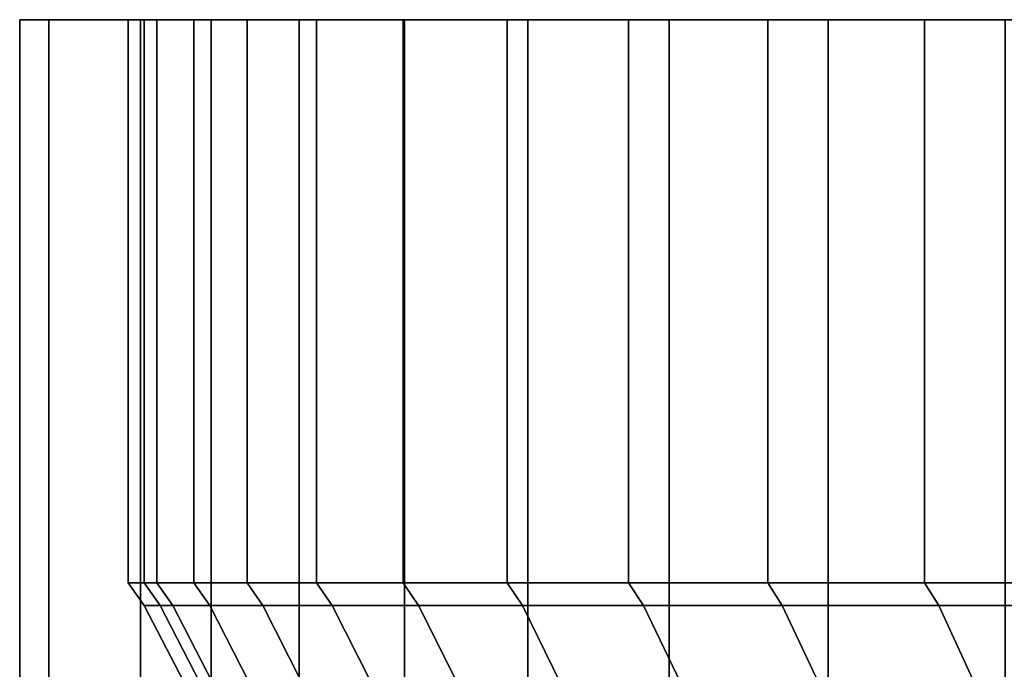
# Model space of a CAD drawing. Extents: x 0 to 1.24, y -1.2 to 0.
# Drawn here: x 0 to 0, y 0 to 0 of the extents above; entities that cross this region are included whole.
import ezdxf

# ---------------------------------------------------------------- set-up
doc = ezdxf.new("R2010")
doc.units = 0
doc.layers.add('L3_ROSETTENKAPPE1', color=7, linetype='CONTINUOUS')

msp = doc.modelspace()

# ---------------------------------------------------------------- linework, layer by layer
at = {"layer": 'L3_ROSETTENKAPPE1', "color": 253}
for points, invisible_edges in [([(0, 0, 0.048869), (0.000533, 0, 0.047402), (0.000135, 0, 0.045868), (0, 0, 0.048869)], 8), ([(0, 0, 0.048869), (0.000533, 0, 0.050336), (0.000533, 0, 0.047402), (0, 0, 0.048869)], 9), ([(0.000533, 0, 0.050336), (0, 0, 0.048869), (0.000135, 0, 0.05187), (0.000533, 0, 0.050336)], 9), ([(0, 0, 0.048869), (0.000135, -0.0108, 0.045868), (0, -0.0108, 0.048869), (0, 0, 0.048869)], 9), ([(0.000135, -0.0108, 0.045868), (0, 0, 0.048869), (0.000135, 0, 0.045868), (0.000135, -0.0108, 0.045868)], 9), ([(0.000135, 0, 0.05187), (0, -0.0108, 0.048869), (0.000135, -0.0108, 0.05187), (0.000135, 0, 0.05187)], 9), ([(0, -0.0108, 0.048869), (0.000135, 0, 0.05187), (0, 0, 0.048869), (0, -0.0108, 0.048869)], 9), ([(0.000135, 0, 0.045868), (0.000804, 0, 0.044405), (0.000558, 0, 0.042791), (0.000135, 0, 0.045868)], 9), ([(0.000804, 0, 0.044405), (0.000135, 0, 0.045868), (0.000533, 0, 0.047402), (0.000804, 0, 0.044405)], 9), ([(0.000135, 0, 0.05187), (0.000804, 0, 0.053333), (0.000533, 0, 0.050336), (0.000135, 0, 0.05187)], 9), ([(0.000804, 0, 0.053333), (0.000135, 0, 0.05187), (0.000558, 0, 0.054947), (0.000804, 0, 0.053333)], 9), ([(0.000135, 0, 0.045868), (0.000558, -0.0108, 0.042791), (0.000135, -0.0108, 0.045868), (0.000135, 0, 0.045868)], 9), ([(0.000558, -0.0108, 0.042791), (0.000135, 0, 0.045868), (0.000558, 0, 0.042791), (0.000558, -0.0108, 0.042791)], 9), ([(0.000558, 0, 0.054947), (0.000135, -0.0108, 0.05187), (0.000558, -0.0108, 0.054947), (0.000558, 0, 0.054947)], 9), ([(0.000135, -0.0108, 0.05187), (0.000558, 0, 0.054947), (0.000135, 0, 0.05187), (0.000135, -0.0108, 0.05187)], 9), ([(0.0005, -0.0026, 0.048869), (0.000633, 0, 0.051825), (0.000633, -0.0026, 0.051825), (0.0005, -0.0026, 0.048869)], 9), ([(0.000633, 0, 0.051825), (0.0005, -0.0026, 0.048869), (0.0005, 0, 0.048869), (0.000633, 0, 0.051825)], 9), ([(0.000574, -0.0026, 0.04666), (0.0005, 0, 0.048869), (0.0005, -0.0026, 0.048869), (0.000574, -0.0026, 0.04666)], 9), ([(0.0005, 0, 0.048869), (0.000574, -0.0026, 0.04666), (0.000574, 0, 0.04666), (0.0005, 0, 0.048869)], 9), ([(0.000558, 0, 0.042791), (0.00137, 0, 0.041351), (0.000884, 0, 0.041237), (0.000558, 0, 0.042791)], 9), ([(0.00137, 0, 0.041351), (0.000558, 0, 0.042791), (0.000804, 0, 0.044405), (0.00137, 0, 0.041351)], 9), ([(0.000558, 0, 0.054947), (0.00137, 0, 0.056387), (0.000804, 0, 0.053333), (0.000558, 0, 0.054947)], 9), ([(0.00137, 0, 0.056387), (0.000558, 0, 0.054947), (0.000884, 0, 0.056501), (0.00137, 0, 0.056387)], 9), ([(0.000558, 0, 0.042791), (0.000884, -0.0108, 0.041237), (0.000558, -0.0108, 0.042791), (0.000558, 0, 0.042791)], 9), ([(0.000884, -0.0108, 0.041237), (0.000558, 0, 0.042791), (0.000884, 0, 0.041237), (0.000884, -0.0108, 0.041237)], 9), ([(0.000884, 0, 0.056501), (0.000558, -0.0108, 0.054947), (0.000884, -0.0108, 0.056501), (0.000884, 0, 0.056501)], 9), ([(0.000558, -0.0108, 0.054947), (0.000884, 0, 0.056501), (0.000558, 0, 0.054947), (0.000558, -0.0108, 0.054947)], 9), ([(0.000804, -0.0026, 0.044405), (0.000574, 0, 0.04666), (0.000574, -0.0026, 0.04666), (0.000804, -0.0026, 0.044405)], 9), ([(0.000574, 0, 0.04666), (0.000804, -0.0026, 0.044405), (0.000804, 0, 0.044405), (0.000574, 0, 0.04666)], 9), ([(0.000633, -0.0026, 0.051825), (0.001049, 0, 0.054856), (0.001049, -0.0026, 0.054856), (0.000633, -0.0026, 0.051825)], 9), ([(0.001049, 0, 0.054856), (0.000633, -0.0026, 0.051825), (0.000633, 0, 0.051825), (0.001049, 0, 0.054856)], 9), ([(0.00137, -0.0026, 0.041351), (0.000804, 0, 0.044405), (0.000804, -0.0026, 0.044405), (0.00137, -0.0026, 0.041351)], 9), ([(0.000804, 0, 0.044405), (0.00137, -0.0026, 0.041351), (0.00137, 0, 0.041351), (0.000804, 0, 0.044405)], 9), ([(0.000884, 0, 0.041237), (0.00177, 0, 0.039816), (0.001289, 0, 0.039679), (0.000884, 0, 0.041237)], 9), ([(0.00177, 0, 0.039816), (0.000884, 0, 0.041237), (0.00137, 0, 0.041351), (0.00177, 0, 0.039816)], 9), ([(0.000884, 0, 0.056501), (0.00177, 0, 0.057922), (0.00137, 0, 0.056387), (0.000884, 0, 0.056501)], 9), ([(0.00177, 0, 0.057922), (0.000884, 0, 0.056501), (0.001289, 0, 0.058059), (0.00177, 0, 0.057922)], 9), ([(0.000884, 0, 0.041237), (0.001289, -0.0108, 0.039679), (0.000884, -0.0108, 0.041237), (0.000884, 0, 0.041237)], 9), ([(0.001289, -0.0108, 0.039679), (0.000884, 0, 0.041237), (0.001289, 0, 0.039679), (0.001289, -0.0108, 0.039679)], 9), ([(0.001289, 0, 0.058059), (0.000884, -0.0108, 0.056501), (0.001289, -0.0108, 0.058059), (0.001289, 0, 0.058059)], 9), ([(0.000884, -0.0108, 0.056501), (0.001289, 0, 0.058059), (0.000884, 0, 0.056501), (0.000884, -0.0108, 0.056501)], 9), ([(0.001049, -0.0026, 0.054856), (0.00137, 0, 0.056387), (0.00137, -0.0026, 0.056387), (0.001049, -0.0026, 0.054856)], 9), ([(0.00137, 0, 0.056387), (0.001049, -0.0026, 0.054856), (0.001049, 0, 0.054856), (0.00137, 0, 0.056387)], 9), ([(0.001289, 0, 0.039679), (0.002249, 0, 0.038283), (0.001776, 0, 0.038123), (0.001289, 0, 0.039679)], 9), ([(0.002249, 0, 0.038283), (0.001289, 0, 0.039679), (0.00177, 0, 0.039816), (0.002249, 0, 0.038283)], 9), ([(0.001289, 0, 0.058059), (0.002249, 0, 0.059455), (0.00177, 0, 0.057922), (0.001289, 0, 0.058059)], 9), ([(0.002249, 0, 0.059455), (0.001289, 0, 0.058059), (0.001776, 0, 0.059615), (0.002249, 0, 0.059455)], 9), ([(0.001289, 0, 0.039679), (0.001776, -0.0108, 0.038123), (0.001289, -0.0108, 0.039679), (0.001289, 0, 0.039679)], 9), ([(0.001776, -0.0108, 0.038123), (0.001289, 0, 0.039679), (0.001776, 0, 0.038123), (0.001776, -0.0108, 0.038123)], 9), ([(0.001776, 0, 0.059615), (0.001289, -0.0108, 0.058059), (0.001776, -0.0108, 0.059615), (0.001776, 0, 0.059615)], 9), ([(0.001289, -0.0108, 0.058059), (0.001776, 0, 0.059615), (0.001289, 0, 0.058059), (0.001289, -0.0108, 0.058059)], 9), ([(0.00137, -0.0026, 0.056387), (0.00177, 0, 0.057922), (0.00177, -0.0026, 0.057922), (0.00137, -0.0026, 0.056387)], 9), ([(0.00177, 0, 0.057922), (0.00137, -0.0026, 0.056387), (0.00137, 0, 0.056387), (0.00177, 0, 0.057922)], 9), ([(0.00177, -0.0026, 0.039816), (0.00137, 0, 0.041351), (0.00137, -0.0026, 0.041351), (0.00177, -0.0026, 0.039816)], 9), ([(0.00137, 0, 0.041351), (0.00177, -0.0026, 0.039816), (0.00177, 0, 0.039816), (0.00137, 0, 0.041351)], 9), ([(0.00177, -0.0026, 0.057922), (0.002249, 0, 0.059455), (0.002249, -0.0026, 0.059455), (0.00177, -0.0026, 0.057922)], 9), ([(0.002249, 0, 0.059455), (0.00177, -0.0026, 0.057922), (0.00177, 0, 0.057922), (0.002249, 0, 0.059455)], 9), ([(0.002249, -0.0026, 0.038283), (0.00177, 0, 0.039816), (0.00177, -0.0026, 0.039816), (0.002249, -0.0026, 0.038283)], 9), ([(0.00177, 0, 0.039816), (0.002249, -0.0026, 0.038283), (0.002249, 0, 0.038283), (0.00177, 0, 0.039816)], 9), ([(0.001776, 0, 0.038123), (0.00281, 0, 0.036759), (0.002345, 0, 0.036575), (0.001776, 0, 0.038123)], 9), ([(0.00281, 0, 0.036759), (0.001776, 0, 0.038123), (0.002249, 0, 0.038283), (0.00281, 0, 0.036759)], 9), ([(0.001776, 0, 0.059615), (0.00281, 0, 0.060979), (0.002249, 0, 0.059455), (0.001776, 0, 0.059615)], 9), ([(0.00281, 0, 0.060979), (0.001776, 0, 0.059615), (0.002345, 0, 0.061163), (0.00281, 0, 0.060979)], 9), ([(0.001776, 0, 0.038123), (0.002345, -0.0108, 0.036575), (0.001776, -0.0108, 0.038123), (0.001776, 0, 0.038123)], 9), ([(0.002345, -0.0108, 0.036575), (0.001776, 0, 0.038123), (0.002345, 0, 0.036575), (0.002345, -0.0108, 0.036575)], 9), ([(0.002345, 0, 0.061163), (0.001776, -0.0108, 0.059615), (0.002345, -0.0108, 0.061163), (0.002345, 0, 0.061163)], 9), ([(0.001776, -0.0108, 0.059615), (0.002345, 0, 0.061163), (0.001776, 0, 0.059615), (0.001776, -0.0108, 0.059615)], 9), ([(0.002249, -0.0026, 0.059455), (0.00281, 0, 0.060979), (0.00281, -0.0026, 0.060979), (0.002249, -0.0026, 0.059455)], 9), ([(0.00281, 0, 0.060979), (0.002249, -0.0026, 0.059455), (0.002249, 0, 0.059455), (0.00281, 0, 0.060979)], 9), ([(0.00281, -0.0026, 0.036759), (0.002249, 0, 0.038283), (0.002249, -0.0026, 0.038283), (0.00281, -0.0026, 0.036759)], 9), ([(0.002249, 0, 0.038283), (0.00281, -0.0026, 0.036759), (0.00281, 0, 0.036759), (0.002249, 0, 0.038283)], 9), ([(0.002345, 0, 0.036575), (0.003452, 0, 0.035248), (0.002997, 0, 0.035041), (0.002345, 0, 0.036575)], 9), ([(0.003452, 0, 0.035248), (0.002345, 0, 0.036575), (0.00281, 0, 0.036759), (0.003452, 0, 0.035248)], 9), ([(0.002345, 0, 0.061163), (0.003452, 0, 0.06249), (0.00281, 0, 0.060979), (0.002345, 0, 0.061163)], 9), ([(0.003452, 0, 0.06249), (0.002345, 0, 0.061163), (0.002997, 0, 0.062697), (0.003452, 0, 0.06249)], 9), ([(0.002345, 0, 0.036575), (0.002997, -0.0108, 0.035041), (0.002345, -0.0108, 0.036575), (0.002345, 0, 0.036575)], 9), ([(0.002997, -0.0108, 0.035041), (0.002345, 0, 0.036575), (0.002997, 0, 0.035041), (0.002997, -0.0108, 0.035041)], 9), ([(0.002997, 0, 0.062697), (0.002345, -0.0108, 0.061163), (0.002997, -0.0108, 0.062697), (0.002997, 0, 0.062697)], 9), ([(0.002345, -0.0108, 0.061163), (0.002997, 0, 0.062697), (0.002345, 0, 0.061163), (0.002345, -0.0108, 0.061163)], 9), ([(0.00281, -0.0026, 0.060979), (0.003452, 0, 0.06249), (0.003452, -0.0026, 0.06249), (0.00281, -0.0026, 0.060979)], 9), ([(0.003452, 0, 0.06249), (0.00281, -0.0026, 0.060979), (0.00281, 0, 0.060979), (0.003452, 0, 0.06249)], 9), ([(0.003452, -0.0026, 0.035248), (0.00281, 0, 0.036759), (0.00281, -0.0026, 0.036759), (0.003452, -0.0026, 0.035248)], 9), ([(0.00281, 0, 0.036759), (0.003452, -0.0026, 0.035248), (0.003452, 0, 0.035248), (0.00281, 0, 0.036759)], 9), ([(0.002997, 0, 0.035041), (0.004175, 0, 0.033758), (0.003731, 0, 0.033529), (0.002997, 0, 0.035041)], 9), ([(0.004175, 0, 0.033758), (0.002997, 0, 0.035041), (0.003452, 0, 0.035248), (0.004175, 0, 0.033758)], 9), ([(0.002997, 0, 0.062697), (0.004175, 0, 0.06398), (0.003452, 0, 0.06249), (0.002997, 0, 0.062697)], 9), ([(0.004175, 0, 0.06398), (0.002997, 0, 0.062697), (0.003731, 0, 0.064209), (0.004175, 0, 0.06398)], 9), ([(0.002997, 0, 0.035041), (0.003731, -0.0108, 0.033529), (0.002997, -0.0108, 0.035041), (0.002997, 0, 0.035041)], 9), ([(0.003731, -0.0108, 0.033529), (0.002997, 0, 0.035041), (0.003731, 0, 0.033529), (0.003731, -0.0108, 0.033529)], 9), ([(0.003731, 0, 0.064209), (0.002997, -0.0108, 0.062697), (0.003731, -0.0108, 0.064209), (0.003731, 0, 0.064209)], 9), ([(0.002997, -0.0108, 0.062697), (0.003731, 0, 0.064209), (0.002997, 0, 0.062697), (0.002997, -0.0108, 0.062697)], 9), ([(0.003452, -0.0026, 0.06249), (0.004175, 0, 0.06398), (0.004175, -0.0026, 0.06398), (0.003452, -0.0026, 0.06249)], 9), ([(0.004175, 0, 0.06398), (0.003452, -0.0026, 0.06249), (0.003452, 0, 0.06249), (0.004175, 0, 0.06398)], 9), ([(0.004175, -0.0026, 0.033758), (0.003452, 0, 0.035248), (0.003452, -0.0026, 0.035248), (0.004175, -0.0026, 0.033758)], 9), ([(0.003452, 0, 0.035248), (0.004175, -0.0026, 0.033758), (0.004175, 0, 0.033758), (0.003452, 0, 0.035248)], 9), ([(0.003731, 0, 0.033529), (0.00498, 0, 0.032295), (0.004548, 0, 0.032043), (0.003731, 0, 0.033529)], 9), ([(0.00498, 0, 0.032295), (0.003731, 0, 0.033529), (0.004175, 0, 0.033758), (0.00498, 0, 0.032295)], 9), ([(0.003731, 0, 0.064209), (0.00498, 0, 0.065443), (0.004175, 0, 0.06398), (0.003731, 0, 0.064209)], 9), ([(0.00498, 0, 0.065443), (0.003731, 0, 0.064209), (0.004548, 0, 0.065695), (0.00498, 0, 0.065443)], 9), ([(0.003731, 0, 0.033529), (0.004548, -0.0108, 0.032043), (0.003731, -0.0108, 0.033529), (0.003731, 0, 0.033529)], 9), ([(0.004548, -0.0108, 0.032043), (0.003731, 0, 0.033529), (0.004548, 0, 0.032043), (0.004548, -0.0108, 0.032043)], 9), ([(0.004548, 0, 0.065695), (0.003731, -0.0108, 0.064209), (0.004548, -0.0108, 0.065695), (0.004548, 0, 0.065695)], 9), ([(0.003731, -0.0108, 0.064209), (0.004548, 0, 0.065695), (0.003731, 0, 0.064209), (0.003731, -0.0108, 0.064209)], 9), ([(0.004175, -0.0026, 0.06398), (0.00498, 0, 0.065443), (0.00498, -0.0026, 0.065443), (0.004175, -0.0026, 0.06398)], 9), ([(0.00498, 0, 0.065443), (0.004175, -0.0026, 0.06398), (0.004175, 0, 0.06398), (0.00498, 0, 0.065443)], 9), ([(0.00498, -0.0026, 0.032295), (0.004175, 0, 0.033758), (0.004175, -0.0026, 0.033758), (0.00498, -0.0026, 0.032295)], 9), ([(0.004175, 0, 0.033758), (0.00498, -0.0026, 0.032295), (0.00498, 0, 0.032295), (0.004175, 0, 0.033758)], 9), ([(0.000648, -0.002706, 0.046665), (0.0005, -0.0026, 0.048869), (0.000574, -0.002706, 0.048869), (0.000648, -0.002706, 0.046665)], 9), ([(0.0005, -0.0026, 0.048869), (0.000648, -0.002706, 0.046665), (0.000574, -0.0026, 0.04666), (0.0005, -0.0026, 0.048869)], 9), ([(0.000633, -0.0026, 0.051825), (0.000574, -0.002706, 0.048869), (0.0005, -0.0026, 0.048869), (0.000633, -0.0026, 0.051825)], 9), ([(0.000878, -0.002706, 0.044415), (0.000574, -0.0026, 0.04666), (0.000648, -0.002706, 0.046665), (0.000878, -0.002706, 0.044415)], 9), ([(0.000574, -0.0026, 0.04666), (0.000878, -0.002706, 0.044415), (0.000804, -0.0026, 0.044405), (0.000574, -0.0026, 0.04666)], 9), ([(0.000574, -0.002706, 0.048869), (0.000633, -0.0026, 0.051825), (0.000707, -0.002706, 0.051819), (0.000574, -0.002706, 0.048869)], 9), ([(0.001049, -0.0026, 0.054856), (0.000707, -0.002706, 0.051819), (0.000633, -0.0026, 0.051825), (0.001049, -0.0026, 0.054856)], 9), ([(0.000707, -0.002706, 0.051819), (0.001049, -0.0026, 0.054856), (0.001122, -0.002706, 0.054842), (0.000707, -0.002706, 0.051819)], 9), ([(0.001442, -0.002706, 0.041368), (0.000804, -0.0026, 0.044405), (0.000878, -0.002706, 0.044415), (0.001442, -0.002706, 0.041368)], 9), ([(0.000804, -0.0026, 0.044405), (0.001442, -0.002706, 0.041368), (0.00137, -0.0026, 0.041351), (0.000804, -0.0026, 0.044405)], 9), ([(0.00137, -0.0026, 0.056387), (0.001122, -0.002706, 0.054842), (0.001049, -0.0026, 0.054856), (0.00137, -0.0026, 0.056387)], 9), ([(0.001122, -0.002706, 0.054842), (0.00137, -0.0026, 0.056387), (0.001442, -0.002706, 0.05637), (0.001122, -0.002706, 0.054842)], 9), ([(0.001841, -0.002706, 0.039837), (0.00137, -0.0026, 0.041351), (0.001442, -0.002706, 0.041368), (0.001841, -0.002706, 0.039837)], 9), ([(0.00137, -0.0026, 0.041351), (0.001841, -0.002706, 0.039837), (0.00177, -0.0026, 0.039816), (0.00137, -0.0026, 0.041351)], 9), ([(0.00177, -0.0026, 0.057922), (0.001442, -0.002706, 0.05637), (0.00137, -0.0026, 0.056387), (0.00177, -0.0026, 0.057922)], 9), ([(0.001442, -0.002706, 0.05637), (0.00177, -0.0026, 0.057922), (0.001841, -0.002706, 0.057901), (0.001442, -0.002706, 0.05637)], 9), ([(0.00232, -0.002706, 0.038307), (0.00177, -0.0026, 0.039816), (0.001841, -0.002706, 0.039837), (0.00232, -0.002706, 0.038307)], 9), ([(0.00177, -0.0026, 0.039816), (0.00232, -0.002706, 0.038307), (0.002249, -0.0026, 0.038283), (0.00177, -0.0026, 0.039816)], 9), ([(0.002249, -0.0026, 0.059455), (0.001841, -0.002706, 0.057901), (0.00177, -0.0026, 0.057922), (0.002249, -0.0026, 0.059455)], 9), ([(0.001841, -0.002706, 0.057901), (0.002249, -0.0026, 0.059455), (0.00232, -0.002706, 0.059431), (0.001841, -0.002706, 0.057901)], 9), ([(0.002879, -0.002706, 0.036786), (0.002249, -0.0026, 0.038283), (0.00232, -0.002706, 0.038307), (0.002879, -0.002706, 0.036786)], 9), ([(0.002249, -0.0026, 0.038283), (0.002879, -0.002706, 0.036786), (0.00281, -0.0026, 0.036759), (0.002249, -0.0026, 0.038283)], 9), ([(0.00281, -0.0026, 0.060979), (0.00232, -0.002706, 0.059431), (0.002249, -0.0026, 0.059455), (0.00281, -0.0026, 0.060979)], 9), ([(0.00232, -0.002706, 0.059431), (0.00281, -0.0026, 0.060979), (0.002879, -0.002706, 0.060952), (0.00232, -0.002706, 0.059431)], 9), ([(0.003519, -0.002706, 0.035279), (0.00281, -0.0026, 0.036759), (0.002879, -0.002706, 0.036786), (0.003519, -0.002706, 0.035279)], 9), ([(0.00281, -0.0026, 0.036759), (0.003519, -0.002706, 0.035279), (0.003452, -0.0026, 0.035248), (0.00281, -0.0026, 0.036759)], 9), ([(0.003452, -0.0026, 0.06249), (0.002879, -0.002706, 0.060952), (0.00281, -0.0026, 0.060979), (0.003452, -0.0026, 0.06249)], 9), ([(0.002879, -0.002706, 0.060952), (0.003452, -0.0026, 0.06249), (0.003519, -0.002706, 0.062459), (0.002879, -0.002706, 0.060952)], 9), ([(0.004241, -0.002706, 0.033792), (0.003452, -0.0026, 0.035248), (0.003519, -0.002706, 0.035279), (0.004241, -0.002706, 0.033792)], 9), ([(0.003452, -0.0026, 0.035248), (0.004241, -0.002706, 0.033792), (0.004175, -0.0026, 0.033758), (0.003452, -0.0026, 0.035248)], 9), ([(0.004175, -0.0026, 0.06398), (0.003519, -0.002706, 0.062459), (0.003452, -0.0026, 0.06249), (0.004175, -0.0026, 0.06398)], 9), ([(0.003519, -0.002706, 0.062459), (0.004175, -0.0026, 0.06398), (0.004241, -0.002706, 0.063946), (0.003519, -0.002706, 0.062459)], 9), ([(0.005043, -0.002706, 0.032333), (0.004175, -0.0026, 0.033758), (0.004241, -0.002706, 0.033792), (0.005043, -0.002706, 0.032333)], 9), ([(0.004175, -0.0026, 0.033758), (0.005043, -0.002706, 0.032333), (0.00498, -0.0026, 0.032295), (0.004175, -0.0026, 0.033758)], 9), ([(0.00498, -0.0026, 0.065443), (0.004241, -0.002706, 0.063946), (0.004175, -0.0026, 0.06398), (0.00498, -0.0026, 0.065443)], 9), ([(0.004241, -0.002706, 0.063946), (0.00498, -0.0026, 0.065443), (0.005043, -0.002706, 0.065405), (0.004241, -0.002706, 0.063946)], 9), ([(0.000833, -0.003064, 0.046678), (0.000574, -0.002706, 0.048869), (0.00076, -0.003064, 0.048869), (0.000833, -0.003064, 0.046678)], 9), ([(0.000574, -0.002706, 0.048869), (0.000833, -0.003064, 0.046678), (0.000648, -0.002706, 0.046665), (0.000574, -0.002706, 0.048869)], 9), ([(0.000707, -0.002706, 0.051819), (0.00076, -0.003064, 0.048869), (0.000574, -0.002706, 0.048869), (0.000707, -0.002706, 0.051819)], 9), ([(0.001061, -0.003064, 0.04444), (0.000648, -0.002706, 0.046665), (0.000833, -0.003064, 0.046678), (0.001061, -0.003064, 0.04444)], 9), ([(0.000648, -0.002706, 0.046665), (0.001061, -0.003064, 0.04444), (0.000878, -0.002706, 0.044415), (0.000648, -0.002706, 0.046665)], 9), ([(0.00076, -0.003064, 0.048869), (0.000707, -0.002706, 0.051819), (0.000892, -0.003064, 0.051802), (0.00076, -0.003064, 0.048869)], 9), ([(0.001122, -0.002706, 0.054842), (0.000892, -0.003064, 0.051802), (0.000707, -0.002706, 0.051819), (0.001122, -0.002706, 0.054842)], 9), ([(0.001623, -0.003064, 0.04141), (0.000878, -0.002706, 0.044415), (0.001061, -0.003064, 0.04444), (0.001623, -0.003064, 0.04141)], 9), ([(0.000878, -0.002706, 0.044415), (0.001623, -0.003064, 0.04141), (0.001442, -0.002706, 0.041368), (0.000878, -0.002706, 0.044415)], 9), ([(0.000892, -0.003064, 0.051802), (0.001122, -0.002706, 0.054842), (0.001304, -0.003064, 0.054808), (0.000892, -0.003064, 0.051802)], 9), ([(0.001442, -0.002706, 0.05637), (0.001304, -0.003064, 0.054808), (0.001122, -0.002706, 0.054842), (0.001442, -0.002706, 0.05637)], 9), ([(0.001304, -0.003064, 0.054808), (0.001442, -0.002706, 0.05637), (0.001623, -0.003064, 0.056328), (0.001304, -0.003064, 0.054808)], 9), ([(0.00202, -0.003064, 0.039888), (0.001442, -0.002706, 0.041368), (0.001623, -0.003064, 0.04141), (0.00202, -0.003064, 0.039888)], 9), ([(0.001442, -0.002706, 0.041368), (0.00202, -0.003064, 0.039888), (0.001841, -0.002706, 0.039837), (0.001442, -0.002706, 0.041368)], 9), ([(0.001841, -0.002706, 0.057901), (0.001623, -0.003064, 0.056328), (0.001442, -0.002706, 0.05637), (0.001841, -0.002706, 0.057901)], 9), ([(0.001623, -0.003064, 0.056328), (0.001841, -0.002706, 0.057901), (0.00202, -0.003064, 0.05785), (0.001623, -0.003064, 0.056328)], 9), ([(0.002495, -0.003064, 0.038367), (0.001841, -0.002706, 0.039837), (0.00202, -0.003064, 0.039888), (0.002495, -0.003064, 0.038367)], 9), ([(0.001841, -0.002706, 0.039837), (0.002495, -0.003064, 0.038367), (0.00232, -0.002706, 0.038307), (0.001841, -0.002706, 0.039837)], 9), ([(0.00232, -0.002706, 0.059431), (0.00202, -0.003064, 0.05785), (0.001841, -0.002706, 0.057901), (0.00232, -0.002706, 0.059431)], 9), ([(0.00202, -0.003064, 0.05785), (0.00232, -0.002706, 0.059431), (0.002495, -0.003064, 0.059371), (0.00202, -0.003064, 0.05785)], 9), ([(0.003051, -0.003064, 0.036854), (0.00232, -0.002706, 0.038307), (0.002495, -0.003064, 0.038367), (0.003051, -0.003064, 0.036854)], 9), ([(0.00232, -0.002706, 0.038307), (0.003051, -0.003064, 0.036854), (0.002879, -0.002706, 0.036786), (0.00232, -0.002706, 0.038307)], 9), ([(0.002879, -0.002706, 0.060952), (0.002495, -0.003064, 0.059371), (0.00232, -0.002706, 0.059431), (0.002879, -0.002706, 0.060952)], 9), ([(0.002495, -0.003064, 0.059371), (0.002879, -0.002706, 0.060952), (0.003051, -0.003064, 0.060884), (0.002495, -0.003064, 0.059371)], 9), ([(0.003688, -0.003064, 0.035356), (0.002879, -0.002706, 0.036786), (0.003051, -0.003064, 0.036854), (0.003688, -0.003064, 0.035356)], 9), ([(0.002879, -0.002706, 0.036786), (0.003688, -0.003064, 0.035356), (0.003519, -0.002706, 0.035279), (0.002879, -0.002706, 0.036786)], 9), ([(0.003519, -0.002706, 0.062459), (0.003051, -0.003064, 0.060884), (0.002879, -0.002706, 0.060952), (0.003519, -0.002706, 0.062459)], 9), ([(0.003051, -0.003064, 0.060884), (0.003519, -0.002706, 0.062459), (0.003688, -0.003064, 0.062382), (0.003051, -0.003064, 0.060884)], 9), ([(0.004406, -0.003064, 0.033877), (0.003519, -0.002706, 0.035279), (0.003688, -0.003064, 0.035356), (0.004406, -0.003064, 0.033877)], 9), ([(0.003519, -0.002706, 0.035279), (0.004406, -0.003064, 0.033877), (0.004241, -0.002706, 0.033792), (0.003519, -0.002706, 0.035279)], 9), ([(0.004241, -0.002706, 0.063946), (0.003688, -0.003064, 0.062382), (0.003519, -0.002706, 0.062459), (0.004241, -0.002706, 0.063946)], 9), ([(0.003688, -0.003064, 0.062382), (0.004241, -0.002706, 0.063946), (0.004406, -0.003064, 0.063861), (0.003688, -0.003064, 0.062382)], 9), ([(0.005204, -0.003064, 0.032426), (0.004241, -0.002706, 0.033792), (0.004406, -0.003064, 0.033877), (0.005204, -0.003064, 0.032426)], 9), ([(0.004241, -0.002706, 0.033792), (0.005204, -0.003064, 0.032426), (0.005043, -0.002706, 0.032333), (0.004241, -0.002706, 0.033792)], 9), ([(0.005043, -0.002706, 0.065405), (0.004406, -0.003064, 0.063861), (0.004241, -0.002706, 0.063946), (0.005043, -0.002706, 0.065405)], 9), ([(0.004406, -0.003064, 0.063861), (0.005043, -0.002706, 0.065405), (0.005204, -0.003064, 0.065312), (0.004406, -0.003064, 0.063861)], 9)]:
    msp.add_3dface(points, dxfattribs=dict(at, invisible_edges=invisible_edges))

doc.saveas('drawing.dxf')
